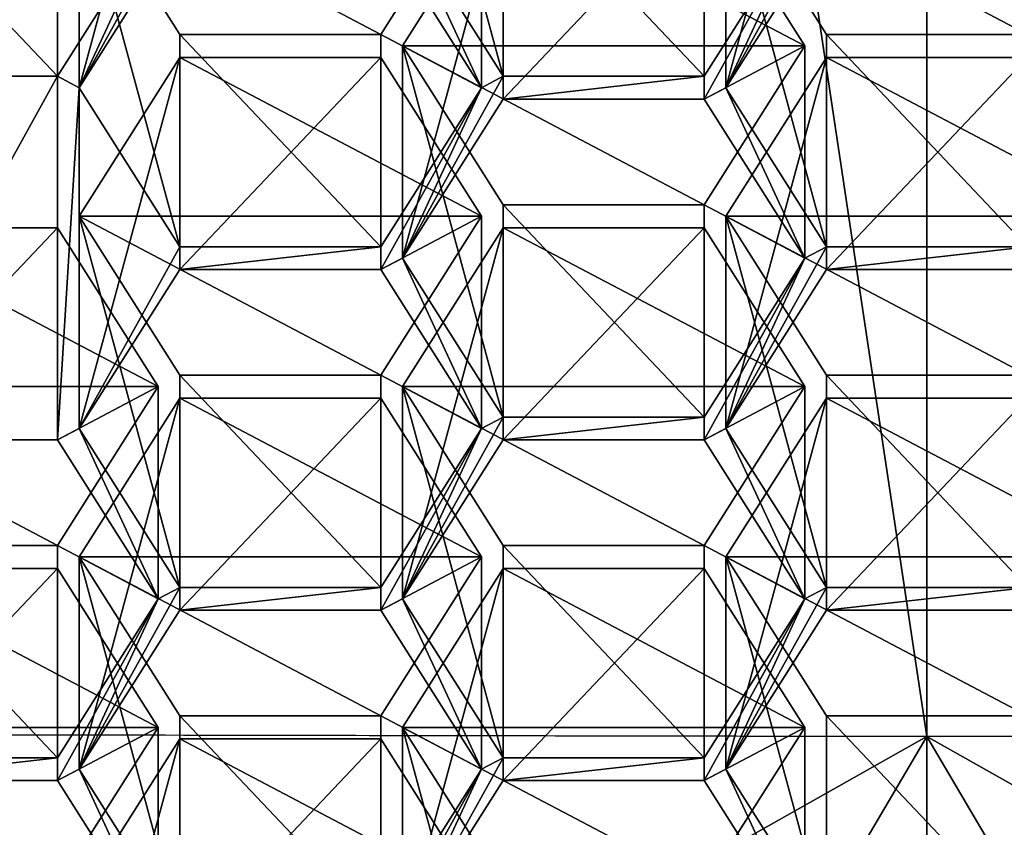
# Model space of a CAD drawing. Units: millimetres. Extents: x -21 to 21, y -89 to 20.
# Drawn here: x -3 to 0, y -75 to -71 of the extents above; entities that cross this region are included whole.
import ezdxf

# ---------------------------------------------------------------- set-up
doc = ezdxf.new("R2010")
doc.units = ezdxf.units.MM
doc.header["$LTSCALE"] = 81.481481
for name, color, linetype in [('102', 7, 'CONTINUOUS'), ('22', 7, 'CONTINUOUS'), ('3', 7, 'CONTINUOUS'), ('325', 7, 'CONTINUOUS'), ('326', 7, 'CONTINUOUS'), ('327', 7, 'CONTINUOUS'), ('337', 7, 'CONTINUOUS'), ('338', 7, 'CONTINUOUS'), ('339', 7, 'CONTINUOUS'), ('342', 7, 'CONTINUOUS'), ('350', 7, 'CONTINUOUS'), ('351', 7, 'CONTINUOUS'), ('352', 7, 'CONTINUOUS'), ('353', 7, 'CONTINUOUS'), ('362', 7, 'CONTINUOUS'), ('363', 7, 'CONTINUOUS'), ('364', 7, 'CONTINUOUS'), ('460', 7, 'CONTINUOUS'), ('461', 7, 'CONTINUOUS'), ('463', 7, 'CONTINUOUS'), ('464', 7, 'CONTINUOUS'), ('465', 7, 'CONTINUOUS'), ('466', 7, 'CONTINUOUS'), ('467', 7, 'CONTINUOUS'), ('468', 7, 'CONTINUOUS'), ('469', 7, 'CONTINUOUS'), ('470', 7, 'CONTINUOUS'), ('471', 7, 'CONTINUOUS'), ('472', 7, 'CONTINUOUS'), ('476', 7, 'CONTINUOUS'), ('477', 7, 'CONTINUOUS'), ('478', 7, 'CONTINUOUS'), ('479', 7, 'CONTINUOUS'), ('480', 7, 'CONTINUOUS'), ('481', 7, 'CONTINUOUS'), ('482', 7, 'CONTINUOUS'), ('483', 7, 'CONTINUOUS'), ('503', 7, 'CONTINUOUS'), ('504', 7, 'CONTINUOUS'), ('512', 7, 'CONTINUOUS'), ('513', 7, 'CONTINUOUS'), ('514', 7, 'CONTINUOUS'), ('515', 7, 'CONTINUOUS'), ('516', 7, 'CONTINUOUS'), ('517', 7, 'CONTINUOUS'), ('518', 7, 'CONTINUOUS'), ('519', 7, 'CONTINUOUS'), ('520', 7, 'CONTINUOUS'), ('521', 7, 'CONTINUOUS'), ('522', 7, 'CONTINUOUS'), ('523', 7, 'CONTINUOUS'), ('524', 7, 'CONTINUOUS'), ('525', 7, 'CONTINUOUS'), ('526', 7, 'CONTINUOUS'), ('527', 7, 'CONTINUOUS'), ('528', 7, 'CONTINUOUS'), ('537', 7, 'CONTINUOUS'), ('538', 7, 'CONTINUOUS'), ('539', 7, 'CONTINUOUS'), ('549', 7, 'CONTINUOUS'), ('550', 7, 'CONTINUOUS'), ('551', 7, 'CONTINUOUS'), ('552', 7, 'CONTINUOUS'), ('58', 7, 'CONTINUOUS'), ('7', 7, 'CONTINUOUS')]:
    doc.layers.add(name, color=color, linetype=linetype)

msp = doc.modelspace()

# ---------------------------------------------------------------- linework, layer by layer
at = {"layer": '102', "linetype": 'Continuous'}
for points in [[(-2.8618, -71.5088, 38.543), (-3.2468, -70.8996, 38.2718), (-2.0918, -71.5088, 38.543), (-2.8618, -71.5088, 38.543)], [(-2.0918, -71.5088, 38.543), (-3.2468, -70.8996, 38.2718), (-1.7068, -70.8996, 38.2718), (-2.0918, -71.5088, 38.543)], [(0.77, -70.8996, 38.2718), (0.385, -71.5088, 38.543), (-0.77, -70.8996, 38.2718), (0.77, -70.8996, 38.2718)], [(-0.77, -70.8996, 38.2718), (0.385, -71.5088, 38.543), (-0.385, -71.5088, 38.543), (-0.77, -70.8996, 38.2718)], [(-2.0084, -71.5528, 38.5626), (-1.6234, -70.9436, 38.2914), (-0.4684, -71.5528, 38.5626), (-2.0084, -71.5528, 38.5626)], [(-1.6234, -70.9436, 38.2914), (-0.8534, -70.9436, 38.2914), (-0.4684, -71.5528, 38.5626), (-1.6234, -70.9436, 38.2914)], [(-1.6234, -72.162, 38.8339), (-2.0084, -71.5528, 38.5626), (-0.8534, -72.162, 38.8339), (-1.6234, -72.162, 38.8339)], [(-0.8534, -72.162, 38.8339), (-2.0084, -71.5528, 38.5626), (-0.4684, -71.5528, 38.5626), (-0.8534, -72.162, 38.8339)], [(-3.2468, -72.2057, 38.8533), (-2.8618, -71.5965, 38.5821), (-1.7068, -72.2057, 38.8533), (-3.2468, -72.2057, 38.8533)], [(-1.7068, -72.2057, 38.8533), (-2.8618, -71.5965, 38.5821), (-2.0918, -71.5965, 38.5821), (-1.7068, -72.2057, 38.8533)], [(-0.385, -71.5965, 38.5821), (0.77, -72.2057, 38.8533), (-0.77, -72.2057, 38.8533), (-0.385, -71.5965, 38.5821)], [(0.385, -71.5965, 38.5821), (0.77, -72.2057, 38.8533), (-0.385, -71.5965, 38.5821), (0.385, -71.5965, 38.5821)], [(-2.8618, -72.8149, 39.1245), (-3.2468, -72.2057, 38.8533), (-2.0918, -72.8149, 39.1245), (-2.8618, -72.8149, 39.1245)], [(-2.0918, -72.8149, 39.1245), (-3.2468, -72.2057, 38.8533), (-1.7068, -72.2057, 38.8533), (-2.0918, -72.8149, 39.1245)], [(0.77, -72.2057, 38.8533), (0.385, -72.8149, 39.1245), (-0.77, -72.2057, 38.8533), (0.77, -72.2057, 38.8533)], [(-0.77, -72.2057, 38.8533), (0.385, -72.8149, 39.1245), (-0.385, -72.8149, 39.1245), (-0.77, -72.2057, 38.8533)], [(-2.9452, -72.8586, 39.144), (-4.4852, -72.8586, 39.144), (-4.1002, -72.2494, 38.8728), (-2.9452, -72.8586, 39.144)], [(-3.3302, -72.2494, 38.8728), (-2.9452, -72.8586, 39.144), (-4.1002, -72.2494, 38.8728), (-3.3302, -72.2494, 38.8728)], [(-1.6234, -72.2494, 38.8728), (-0.4684, -72.8586, 39.144), (-2.0084, -72.8586, 39.144), (-1.6234, -72.2494, 38.8728)], [(-0.8534, -72.2494, 38.8728), (-0.4684, -72.8586, 39.144), (-1.6234, -72.2494, 38.8728), (-0.8534, -72.2494, 38.8728)], [(-4.1002, -73.4677, 39.4152), (-4.4852, -72.8586, 39.144), (-3.3302, -73.4677, 39.4152), (-4.1002, -73.4677, 39.4152)], [(-3.3302, -73.4677, 39.4152), (-4.4852, -72.8586, 39.144), (-2.9452, -72.8586, 39.144), (-3.3302, -73.4677, 39.4152)], [(-0.8534, -73.4677, 39.4152), (-1.6234, -73.4677, 39.4152), (-2.0084, -72.8586, 39.144), (-0.8534, -73.4677, 39.4152)], [(-0.4684, -72.8586, 39.144), (-0.8534, -73.4677, 39.4152), (-2.0084, -72.8586, 39.144), (-0.4684, -72.8586, 39.144)], [(-2.8618, -72.9026, 39.1636), (-1.7068, -73.5117, 39.4348), (-3.2468, -73.5117, 39.4348), (-2.8618, -72.9026, 39.1636)], [(-2.0918, -72.9026, 39.1636), (-1.7068, -73.5117, 39.4348), (-2.8618, -72.9026, 39.1636), (-2.0918, -72.9026, 39.1636)], [(0.77, -73.5117, 39.4348), (-0.77, -73.5117, 39.4348), (-0.385, -72.9026, 39.1636), (0.77, -73.5117, 39.4348)], [(0.385, -72.9026, 39.1636), (0.77, -73.5117, 39.4348), (-0.385, -72.9026, 39.1636), (0.385, -72.9026, 39.1636)], [(-1.7068, -73.5117, 39.4348), (-2.0918, -74.1209, 39.706), (-3.2468, -73.5117, 39.4348), (-1.7068, -73.5117, 39.4348)], [(-3.2468, -73.5117, 39.4348), (-2.0918, -74.1209, 39.706), (-2.8618, -74.1209, 39.706), (-3.2468, -73.5117, 39.4348)], [(-0.385, -74.1209, 39.706), (-0.77, -73.5117, 39.4348), (0.385, -74.1209, 39.706), (-0.385, -74.1209, 39.706)], [(0.385, -74.1209, 39.706), (-0.77, -73.5117, 39.4348), (0.77, -73.5117, 39.4348), (0.385, -74.1209, 39.706)], [(-2.9452, -74.1649, 39.7256), (-4.4852, -74.1649, 39.7256), (-4.1002, -73.5557, 39.4544), (-2.9452, -74.1649, 39.7256)], [(-3.3302, -73.5557, 39.4544), (-2.9452, -74.1649, 39.7256), (-4.1002, -73.5557, 39.4544), (-3.3302, -73.5557, 39.4544)], [(-1.6234, -73.5557, 39.4544), (-0.4684, -74.1649, 39.7256), (-2.0084, -74.1649, 39.7256), (-1.6234, -73.5557, 39.4544)], [(-0.8534, -73.5557, 39.4544), (-0.4684, -74.1649, 39.7256), (-1.6234, -73.5557, 39.4544), (-0.8534, -73.5557, 39.4544)], [(-4.1002, -74.7741, 39.9969), (-4.4852, -74.1649, 39.7256), (-3.3302, -74.7741, 39.9969), (-4.1002, -74.7741, 39.9969)], [(-3.3302, -74.7741, 39.9969), (-4.4852, -74.1649, 39.7256), (-2.9452, -74.1649, 39.7256), (-3.3302, -74.7741, 39.9969)], [(-2.0084, -74.1649, 39.7256), (-0.4684, -74.1649, 39.7256), (-0.8534, -74.7741, 39.9969), (-2.0084, -74.1649, 39.7256)], [(-1.6234, -74.7741, 39.9969), (-2.0084, -74.1649, 39.7256), (-0.8534, -74.7741, 39.9969), (-1.6234, -74.7741, 39.9969)], [(-3.2468, -74.8181, 40.0165), (-2.8618, -74.2089, 39.7452), (-1.7068, -74.8181, 40.0165), (-3.2468, -74.8181, 40.0165)], [(-1.7068, -74.8181, 40.0165), (-2.8618, -74.2089, 39.7452), (-2.0918, -74.2089, 39.7452), (-1.7068, -74.8181, 40.0165)]]:
    msp.add_3dface(points, dxfattribs=at)
at = {"layer": '22', "linetype": 'Continuous'}
for points in [[(0, -31.4044, 69.4426), (5.834, -74.1897, 61.8381), (6.4378, -31.4043, 69.37), (0, -31.4044, 69.4426)], [(0, -31.4044, 69.4426), (0, -74.2, 61.8965), (5.834, -74.1897, 61.8381), (0, -31.4044, 69.4426)]]:
    msp.add_3dface(points, dxfattribs=at)
at = {"layer": '3', "linetype": 'Continuous'}
for points in [[(-5.834, -74.1897, 61.8381), (0, -74.2, 61.8965), (-6.4352, -31.4043, 69.3701), (-5.834, -74.1897, 61.8381)], [(-6.4352, -31.4043, 69.3701), (0, -74.2, 61.8965), (0, -31.4044, 69.4426), (-6.4352, -31.4043, 69.3701)]]:
    msp.add_3dface(points, dxfattribs=at)
at = {"layer": '325', "linetype": 'Continuous'}
for points in [[(-3.2468, -75.6316, 38.1894), (-2.8618, -75.0224, 37.9181), (-2.8618, -74.2089, 39.7452), (-3.2468, -75.6316, 38.1894)], [(-3.2468, -75.6316, 38.1894), (-2.8618, -74.2089, 39.7452), (-3.2468, -74.8181, 40.0165), (-3.2468, -75.6316, 38.1894)]]:
    msp.add_3dface(points, dxfattribs=at)
at = {"layer": '326', "linetype": 'Continuous'}
for points in [[(-2.8618, -75.0224, 37.9181), (-2.0918, -75.0224, 37.9181), (-2.0918, -74.2089, 39.7452), (-2.8618, -75.0224, 37.9181)], [(-2.8618, -74.2089, 39.7452), (-2.8618, -75.0224, 37.9181), (-2.0918, -74.2089, 39.7452), (-2.8618, -74.2089, 39.7452)]]:
    msp.add_3dface(points, dxfattribs=at)
at = {"layer": '327', "linetype": 'Continuous'}
msp.add_3dface([(-2.0918, -75.0224, 37.9181), (-1.7068, -74.8181, 40.0165), (-2.0918, -74.2089, 39.7452), (-2.0918, -75.0224, 37.9181)], dxfattribs=at)
at = {"layer": '337', "linetype": 'Continuous'}
for points in [[(-0.385, -74.9344, 37.879), (-0.77, -74.3252, 37.6077), (-0.77, -73.5117, 39.4348), (-0.385, -74.9344, 37.879)], [(-0.385, -74.9344, 37.879), (-0.77, -73.5117, 39.4348), (-0.385, -74.1209, 39.706), (-0.385, -74.9344, 37.879)]]:
    msp.add_3dface(points, dxfattribs=at)
at = {"layer": '338', "linetype": 'Continuous'}
for points in [[(-0.77, -74.3252, 37.6077), (-0.385, -73.716, 37.3365), (-0.385, -72.9026, 39.1636), (-0.77, -74.3252, 37.6077)], [(-0.77, -73.5117, 39.4348), (-0.77, -74.3252, 37.6077), (-0.385, -72.9026, 39.1636), (-0.77, -73.5117, 39.4348)]]:
    msp.add_3dface(points, dxfattribs=at)
at = {"layer": '339', "linetype": 'Continuous'}
for points in [[(-0.385, -73.716, 37.3365), (0.385, -73.716, 37.3365), (0.385, -72.9026, 39.1636), (-0.385, -73.716, 37.3365)], [(-0.385, -73.716, 37.3365), (0.385, -72.9026, 39.1636), (-0.385, -72.9026, 39.1636), (-0.385, -73.716, 37.3365)]]:
    msp.add_3dface(points, dxfattribs=at)
at = {"layer": '342', "linetype": 'Continuous'}
for points in [[(0.385, -74.9344, 37.879), (-0.385, -74.9344, 37.879), (-0.385, -74.1209, 39.706), (0.385, -74.9344, 37.879)], [(0.385, -74.9344, 37.879), (-0.385, -74.1209, 39.706), (0.385, -74.1209, 39.706), (0.385, -74.9344, 37.879)]]:
    msp.add_3dface(points, dxfattribs=at)
at = {"layer": '350', "linetype": 'Continuous'}
for points in [[(0.385, -73.6283, 37.2975), (-0.385, -73.6283, 37.2975), (-0.385, -72.8149, 39.1245), (0.385, -73.6283, 37.2975)], [(0.385, -72.8149, 39.1245), (0.385, -73.6283, 37.2975), (-0.385, -72.8149, 39.1245), (0.385, -72.8149, 39.1245)]]:
    msp.add_3dface(points, dxfattribs=at)
at = {"layer": '351', "linetype": 'Continuous'}
for points in [[(-0.385, -73.6283, 37.2975), (-0.77, -73.0191, 37.0262), (-0.77, -72.2057, 38.8533), (-0.385, -73.6283, 37.2975)], [(-0.385, -73.6283, 37.2975), (-0.77, -72.2057, 38.8533), (-0.385, -72.8149, 39.1245), (-0.385, -73.6283, 37.2975)]]:
    msp.add_3dface(points, dxfattribs=at)
at = {"layer": '352', "linetype": 'Continuous'}
for points in [[(-0.77, -73.0191, 37.0262), (-0.385, -72.41, 36.755), (-0.385, -71.5965, 38.5821), (-0.77, -73.0191, 37.0262)], [(-0.77, -73.0191, 37.0262), (-0.385, -71.5965, 38.5821), (-0.77, -72.2057, 38.8533), (-0.77, -73.0191, 37.0262)]]:
    msp.add_3dface(points, dxfattribs=at)
at = {"layer": '353', "linetype": 'Continuous'}
for points in [[(-0.385, -72.41, 36.755), (0.385, -72.41, 36.755), (0.385, -71.5965, 38.5821), (-0.385, -72.41, 36.755)], [(-0.385, -72.41, 36.755), (0.385, -71.5965, 38.5821), (-0.385, -71.5965, 38.5821), (-0.385, -72.41, 36.755)]]:
    msp.add_3dface(points, dxfattribs=at)
at = {"layer": '362', "linetype": 'Continuous'}
for points in [[(0.385, -72.3223, 36.7159), (-0.385, -72.3223, 36.7159), (-0.385, -71.5088, 38.543), (0.385, -72.3223, 36.7159)], [(0.385, -71.5088, 38.543), (0.385, -72.3223, 36.7159), (-0.385, -71.5088, 38.543), (0.385, -71.5088, 38.543)]]:
    msp.add_3dface(points, dxfattribs=at)
at = {"layer": '363', "linetype": 'Continuous'}
for points in [[(-0.385, -72.3223, 36.7159), (-0.77, -71.7131, 36.4447), (-0.77, -70.8996, 38.2718), (-0.385, -72.3223, 36.7159)], [(-0.385, -72.3223, 36.7159), (-0.77, -70.8996, 38.2718), (-0.385, -71.5088, 38.543), (-0.385, -72.3223, 36.7159)]]:
    msp.add_3dface(points, dxfattribs=at)
at = {"layer": '364', "linetype": 'Continuous'}
for points in [[(-0.77, -71.7131, 36.4447), (-0.385, -71.1039, 36.1735), (-0.385, -70.2904, 38.0006), (-0.77, -71.7131, 36.4447)], [(-0.77, -71.7131, 36.4447), (-0.385, -70.2904, 38.0006), (-0.77, -70.8996, 38.2718), (-0.77, -71.7131, 36.4447)]]:
    msp.add_3dface(points, dxfattribs=at)
at = {"layer": '460', "linetype": 'Continuous'}
for points in [[(-0.8534, -74.3692, 37.6273), (-0.4684, -74.1649, 39.7256), (-0.8534, -73.5557, 39.4544), (-0.8534, -74.3692, 37.6273)], [(-0.8534, -74.3692, 37.6273), (-0.4684, -74.9784, 37.8985), (-0.4684, -74.1649, 39.7256), (-0.8534, -74.3692, 37.6273)]]:
    msp.add_3dface(points, dxfattribs=at)
at = {"layer": '461', "linetype": 'Continuous'}
msp.add_3dface([(-0.4684, -74.1649, 39.7256), (-0.4684, -74.9784, 37.8985), (-0.8534, -74.7741, 39.9969), (-0.4684, -74.1649, 39.7256)], dxfattribs=at)
at = {"layer": '463', "linetype": 'Continuous'}
for points in [[(-1.6234, -75.5876, 38.1698), (-2.0084, -74.9784, 37.8985), (-2.0084, -74.1649, 39.7256), (-1.6234, -75.5876, 38.1698)], [(-1.6234, -75.5876, 38.1698), (-2.0084, -74.1649, 39.7256), (-1.6234, -74.7741, 39.9969), (-1.6234, -75.5876, 38.1698)]]:
    msp.add_3dface(points, dxfattribs=at)
at = {"layer": '464', "linetype": 'Continuous'}
for points in [[(-2.0084, -74.9784, 37.8985), (-1.6234, -74.3692, 37.6273), (-1.6234, -73.5557, 39.4544), (-2.0084, -74.9784, 37.8985)], [(-2.0084, -74.9784, 37.8985), (-1.6234, -73.5557, 39.4544), (-2.0084, -74.1649, 39.7256), (-2.0084, -74.9784, 37.8985)]]:
    msp.add_3dface(points, dxfattribs=at)
at = {"layer": '465', "linetype": 'Continuous'}
for points in [[(-1.6234, -74.3692, 37.6273), (-0.8534, -74.3692, 37.6273), (-0.8534, -73.5557, 39.4544), (-1.6234, -74.3692, 37.6273)], [(-1.6234, -74.3692, 37.6273), (-0.8534, -73.5557, 39.4544), (-1.6234, -73.5557, 39.4544), (-1.6234, -74.3692, 37.6273)]]:
    msp.add_3dface(points, dxfattribs=at)
at = {"layer": '466', "linetype": 'Continuous'}
for points in [[(-0.8534, -74.2812, 37.5881), (-1.6234, -74.2812, 37.5881), (-1.6234, -73.4677, 39.4152), (-0.8534, -74.2812, 37.5881)], [(-0.8534, -74.2812, 37.5881), (-1.6234, -73.4677, 39.4152), (-0.8534, -73.4677, 39.4152), (-0.8534, -74.2812, 37.5881)]]:
    msp.add_3dface(points, dxfattribs=at)
at = {"layer": '467', "linetype": 'Continuous'}
for points in [[(-1.6234, -74.2812, 37.5881), (-2.0084, -73.672, 37.3169), (-2.0084, -72.8586, 39.144), (-1.6234, -74.2812, 37.5881)], [(-1.6234, -73.4677, 39.4152), (-1.6234, -74.2812, 37.5881), (-2.0084, -72.8586, 39.144), (-1.6234, -73.4677, 39.4152)]]:
    msp.add_3dface(points, dxfattribs=at)
at = {"layer": '468', "linetype": 'Continuous'}
for points in [[(-2.0084, -73.672, 37.3169), (-1.6234, -73.0628, 37.0457), (-1.6234, -72.2494, 38.8728), (-2.0084, -73.672, 37.3169)], [(-2.0084, -73.672, 37.3169), (-1.6234, -72.2494, 38.8728), (-2.0084, -72.8586, 39.144), (-2.0084, -73.672, 37.3169)]]:
    msp.add_3dface(points, dxfattribs=at)
at = {"layer": '469', "linetype": 'Continuous'}
for points in [[(-1.6234, -73.0628, 37.0457), (-0.8534, -73.0628, 37.0457), (-0.8534, -72.2494, 38.8728), (-1.6234, -73.0628, 37.0457)], [(-1.6234, -73.0628, 37.0457), (-0.8534, -72.2494, 38.8728), (-1.6234, -72.2494, 38.8728), (-1.6234, -73.0628, 37.0457)]]:
    msp.add_3dface(points, dxfattribs=at)
at = {"layer": '470', "linetype": 'Continuous'}
for points in [[(-0.8534, -73.0628, 37.0457), (-0.4684, -72.8586, 39.144), (-0.8534, -72.2494, 38.8728), (-0.8534, -73.0628, 37.0457)], [(-0.8534, -73.0628, 37.0457), (-0.4684, -73.672, 37.3169), (-0.4684, -72.8586, 39.144), (-0.8534, -73.0628, 37.0457)]]:
    msp.add_3dface(points, dxfattribs=at)
at = {"layer": '471', "linetype": 'Continuous'}
for points in [[(-0.4684, -73.672, 37.3169), (-0.8534, -73.4677, 39.4152), (-0.4684, -72.8586, 39.144), (-0.4684, -73.672, 37.3169)], [(-0.4684, -73.672, 37.3169), (-0.8534, -74.2812, 37.5881), (-0.8534, -73.4677, 39.4152), (-0.4684, -73.672, 37.3169)]]:
    msp.add_3dface(points, dxfattribs=at)
at = {"layer": '472', "linetype": 'Continuous'}
for points in [[(-1.6234, -71.6691, 36.4251), (-2.0084, -71.0599, 36.1539), (-2.0084, -70.2464, 37.981), (-1.6234, -71.6691, 36.4251)], [(-1.6234, -71.6691, 36.4251), (-2.0084, -70.2464, 37.981), (-1.6234, -70.8556, 38.2522), (-1.6234, -71.6691, 36.4251)]]:
    msp.add_3dface(points, dxfattribs=at)
at = {"layer": '476', "linetype": 'Continuous'}
msp.add_3dface([(-0.4684, -71.0599, 36.1539), (-0.8534, -71.6691, 36.4251), (-0.8534, -70.8556, 38.2522), (-0.4684, -71.0599, 36.1539)], dxfattribs=at)
at = {"layer": '477', "linetype": 'Continuous'}
for points in [[(-0.8534, -71.6691, 36.4251), (-1.6234, -71.6691, 36.4251), (-1.6234, -70.8556, 38.2522), (-0.8534, -71.6691, 36.4251)], [(-0.8534, -71.6691, 36.4251), (-1.6234, -70.8556, 38.2522), (-0.8534, -70.8556, 38.2522), (-0.8534, -71.6691, 36.4251)]]:
    msp.add_3dface(points, dxfattribs=at)
at = {"layer": '478', "linetype": 'Continuous'}
for points in [[(-1.6234, -71.7571, 36.4643), (-0.8534, -71.7571, 36.4643), (-0.8534, -70.9436, 38.2914), (-1.6234, -71.7571, 36.4643)], [(-1.6234, -71.7571, 36.4643), (-0.8534, -70.9436, 38.2914), (-1.6234, -70.9436, 38.2914), (-1.6234, -71.7571, 36.4643)]]:
    msp.add_3dface(points, dxfattribs=at)
at = {"layer": '479', "linetype": 'Continuous'}
for points in [[(-0.8534, -70.9436, 38.2914), (-0.8534, -71.7571, 36.4643), (-0.4684, -71.5528, 38.5626), (-0.8534, -70.9436, 38.2914)], [(-0.8534, -71.7571, 36.4643), (-0.4684, -72.3662, 36.7355), (-0.4684, -71.5528, 38.5626), (-0.8534, -71.7571, 36.4643)]]:
    msp.add_3dface(points, dxfattribs=at)
at = {"layer": '480', "linetype": 'Continuous'}
for points in [[(-0.4684, -72.3662, 36.7355), (-0.8534, -72.162, 38.8339), (-0.4684, -71.5528, 38.5626), (-0.4684, -72.3662, 36.7355)], [(-0.4684, -72.3662, 36.7355), (-0.8534, -72.9754, 37.0068), (-0.8534, -72.162, 38.8339), (-0.4684, -72.3662, 36.7355)]]:
    msp.add_3dface(points, dxfattribs=at)
at = {"layer": '481', "linetype": 'Continuous'}
for points in [[(-0.8534, -72.9754, 37.0068), (-1.6234, -72.9754, 37.0068), (-1.6234, -72.162, 38.8339), (-0.8534, -72.9754, 37.0068)], [(-0.8534, -72.9754, 37.0068), (-1.6234, -72.162, 38.8339), (-0.8534, -72.162, 38.8339), (-0.8534, -72.9754, 37.0068)]]:
    msp.add_3dface(points, dxfattribs=at)
at = {"layer": '482', "linetype": 'Continuous'}
for points in [[(-1.6234, -72.9754, 37.0068), (-2.0084, -72.3662, 36.7355), (-2.0084, -71.5528, 38.5626), (-1.6234, -72.9754, 37.0068)], [(-1.6234, -72.9754, 37.0068), (-2.0084, -71.5528, 38.5626), (-1.6234, -72.162, 38.8339), (-1.6234, -72.9754, 37.0068)]]:
    msp.add_3dface(points, dxfattribs=at)
at = {"layer": '483', "linetype": 'Continuous'}
for points in [[(-2.0084, -72.3662, 36.7355), (-1.6234, -71.7571, 36.4643), (-1.6234, -70.9436, 38.2914), (-2.0084, -72.3662, 36.7355)], [(-2.0084, -72.3662, 36.7355), (-1.6234, -70.9436, 38.2914), (-2.0084, -71.5528, 38.5626), (-2.0084, -72.3662, 36.7355)]]:
    msp.add_3dface(points, dxfattribs=at)
at = {"layer": '503', "linetype": 'Continuous'}
msp.add_3dface([(-2.9452, -71.0599, 36.1539), (-3.3302, -71.6691, 36.4251), (-3.3302, -70.8556, 38.2522), (-2.9452, -71.0599, 36.1539)], dxfattribs=at)
at = {"layer": '504', "linetype": 'Continuous'}
for points in [[(-3.3302, -71.6691, 36.4251), (-4.1002, -71.6691, 36.4251), (-4.1002, -70.8556, 38.2522), (-3.3302, -71.6691, 36.4251)], [(-3.3302, -71.6691, 36.4251), (-4.1002, -70.8556, 38.2522), (-3.3302, -70.8556, 38.2522), (-3.3302, -71.6691, 36.4251)]]:
    msp.add_3dface(points, dxfattribs=at)
at = {"layer": '512', "linetype": 'Continuous'}
msp.add_3dface([(-2.0918, -71.1039, 36.1735), (-1.7068, -71.7131, 36.4447), (-1.7068, -70.8996, 38.2718), (-2.0918, -71.1039, 36.1735)], dxfattribs=at)
at = {"layer": '513', "linetype": 'Continuous'}
for points in [[(-1.7068, -71.7131, 36.4447), (-2.0918, -71.5088, 38.543), (-1.7068, -70.8996, 38.2718), (-1.7068, -71.7131, 36.4447)], [(-1.7068, -71.7131, 36.4447), (-2.0918, -72.3223, 36.7159), (-2.0918, -71.5088, 38.543), (-1.7068, -71.7131, 36.4447)]]:
    msp.add_3dface(points, dxfattribs=at)
at = {"layer": '514', "linetype": 'Continuous'}
for points in [[(-2.0918, -72.3223, 36.7159), (-2.8618, -72.3223, 36.7159), (-2.8618, -71.5088, 38.543), (-2.0918, -72.3223, 36.7159)], [(-2.0918, -72.3223, 36.7159), (-2.8618, -71.5088, 38.543), (-2.0918, -71.5088, 38.543), (-2.0918, -72.3223, 36.7159)]]:
    msp.add_3dface(points, dxfattribs=at)
at = {"layer": '515', "linetype": 'Continuous'}
for points in [[(-2.8618, -72.3223, 36.7159), (-3.2468, -71.7131, 36.4447), (-3.2468, -70.8996, 38.2718), (-2.8618, -72.3223, 36.7159)], [(-2.8618, -72.3223, 36.7159), (-3.2468, -70.8996, 38.2718), (-2.8618, -71.5088, 38.543), (-2.8618, -72.3223, 36.7159)]]:
    msp.add_3dface(points, dxfattribs=at)
at = {"layer": '516', "linetype": 'Continuous'}
for points in [[(-3.2468, -71.7131, 36.4447), (-2.8618, -71.1039, 36.1735), (-2.8618, -70.2904, 38.0006), (-3.2468, -71.7131, 36.4447)], [(-3.2468, -71.7131, 36.4447), (-2.8618, -70.2904, 38.0006), (-3.2468, -70.8996, 38.2718), (-3.2468, -71.7131, 36.4447)]]:
    msp.add_3dface(points, dxfattribs=at)
at = {"layer": '517', "linetype": 'Continuous'}
for points in [[(-3.2468, -73.0191, 37.0262), (-2.8618, -72.41, 36.755), (-2.8618, -71.5965, 38.5821), (-3.2468, -73.0191, 37.0262)], [(-3.2468, -73.0191, 37.0262), (-2.8618, -71.5965, 38.5821), (-3.2468, -72.2057, 38.8533), (-3.2468, -73.0191, 37.0262)]]:
    msp.add_3dface(points, dxfattribs=at)
at = {"layer": '518', "linetype": 'Continuous'}
for points in [[(-2.8618, -72.41, 36.755), (-2.0918, -72.41, 36.755), (-2.0918, -71.5965, 38.5821), (-2.8618, -72.41, 36.755)], [(-2.8618, -71.5965, 38.5821), (-2.8618, -72.41, 36.755), (-2.0918, -71.5965, 38.5821), (-2.8618, -71.5965, 38.5821)]]:
    msp.add_3dface(points, dxfattribs=at)
at = {"layer": '519', "linetype": 'Continuous'}
for points in [[(-2.0918, -72.41, 36.755), (-1.7068, -72.2057, 38.8533), (-2.0918, -71.5965, 38.5821), (-2.0918, -72.41, 36.755)], [(-2.0918, -72.41, 36.755), (-1.7068, -73.0191, 37.0262), (-1.7068, -72.2057, 38.8533), (-2.0918, -72.41, 36.755)]]:
    msp.add_3dface(points, dxfattribs=at)
at = {"layer": '520', "linetype": 'Continuous'}
for points in [[(-1.7068, -73.0191, 37.0262), (-2.0918, -72.8149, 39.1245), (-1.7068, -72.2057, 38.8533), (-1.7068, -73.0191, 37.0262)], [(-1.7068, -73.0191, 37.0262), (-2.0918, -73.6283, 37.2975), (-2.0918, -72.8149, 39.1245), (-1.7068, -73.0191, 37.0262)]]:
    msp.add_3dface(points, dxfattribs=at)
at = {"layer": '521', "linetype": 'Continuous'}
for points in [[(-2.0918, -73.6283, 37.2975), (-2.8618, -73.6283, 37.2975), (-2.8618, -72.8149, 39.1245), (-2.0918, -73.6283, 37.2975)], [(-2.0918, -73.6283, 37.2975), (-2.8618, -72.8149, 39.1245), (-2.0918, -72.8149, 39.1245), (-2.0918, -73.6283, 37.2975)]]:
    msp.add_3dface(points, dxfattribs=at)
at = {"layer": '522', "linetype": 'Continuous'}
for points in [[(-2.8618, -73.6283, 37.2975), (-3.2468, -73.0191, 37.0262), (-3.2468, -72.2057, 38.8533), (-2.8618, -73.6283, 37.2975)], [(-2.8618, -73.6283, 37.2975), (-3.2468, -72.2057, 38.8533), (-2.8618, -72.8149, 39.1245), (-2.8618, -73.6283, 37.2975)]]:
    msp.add_3dface(points, dxfattribs=at)
at = {"layer": '523', "linetype": 'Continuous'}
for points in [[(-1.7068, -74.3252, 37.6077), (-2.0918, -74.1209, 39.706), (-1.7068, -73.5117, 39.4348), (-1.7068, -74.3252, 37.6077)], [(-1.7068, -74.3252, 37.6077), (-2.0918, -74.9344, 37.879), (-2.0918, -74.1209, 39.706), (-1.7068, -74.3252, 37.6077)]]:
    msp.add_3dface(points, dxfattribs=at)
at = {"layer": '524', "linetype": 'Continuous'}
for points in [[(-2.0918, -74.9344, 37.879), (-2.8618, -74.9344, 37.879), (-2.8618, -74.1209, 39.706), (-2.0918, -74.9344, 37.879)], [(-2.0918, -74.1209, 39.706), (-2.0918, -74.9344, 37.879), (-2.8618, -74.1209, 39.706), (-2.0918, -74.1209, 39.706)]]:
    msp.add_3dface(points, dxfattribs=at)
at = {"layer": '525', "linetype": 'Continuous'}
for points in [[(-2.8618, -74.9344, 37.879), (-3.2468, -74.3252, 37.6077), (-3.2468, -73.5117, 39.4348), (-2.8618, -74.9344, 37.879)], [(-2.8618, -74.9344, 37.879), (-3.2468, -73.5117, 39.4348), (-2.8618, -74.1209, 39.706), (-2.8618, -74.9344, 37.879)]]:
    msp.add_3dface(points, dxfattribs=at)
at = {"layer": '526', "linetype": 'Continuous'}
for points in [[(-3.2468, -74.3252, 37.6077), (-2.8618, -73.716, 37.3365), (-2.8618, -72.9026, 39.1636), (-3.2468, -74.3252, 37.6077)], [(-3.2468, -74.3252, 37.6077), (-2.8618, -72.9026, 39.1636), (-3.2468, -73.5117, 39.4348), (-3.2468, -74.3252, 37.6077)]]:
    msp.add_3dface(points, dxfattribs=at)
at = {"layer": '527', "linetype": 'Continuous'}
for points in [[(-2.8618, -73.716, 37.3365), (-2.0918, -73.716, 37.3365), (-2.0918, -72.9026, 39.1636), (-2.8618, -73.716, 37.3365)], [(-2.8618, -73.716, 37.3365), (-2.0918, -72.9026, 39.1636), (-2.8618, -72.9026, 39.1636), (-2.8618, -73.716, 37.3365)]]:
    msp.add_3dface(points, dxfattribs=at)
at = {"layer": '528', "linetype": 'Continuous'}
for points in [[(-2.0918, -73.716, 37.3365), (-1.7068, -73.5117, 39.4348), (-2.0918, -72.9026, 39.1636), (-2.0918, -73.716, 37.3365)], [(-2.0918, -73.716, 37.3365), (-1.7068, -74.3252, 37.6077), (-1.7068, -73.5117, 39.4348), (-2.0918, -73.716, 37.3365)]]:
    msp.add_3dface(points, dxfattribs=at)
at = {"layer": '537', "linetype": 'Continuous'}
for points in [[(-4.1002, -74.3692, 37.6273), (-3.3302, -74.3692, 37.6273), (-3.3302, -73.5557, 39.4544), (-4.1002, -74.3692, 37.6273)], [(-4.1002, -74.3692, 37.6273), (-3.3302, -73.5557, 39.4544), (-4.1002, -73.5557, 39.4544), (-4.1002, -74.3692, 37.6273)]]:
    msp.add_3dface(points, dxfattribs=at)
at = {"layer": '538', "linetype": 'Continuous'}
for points in [[(-3.3302, -74.3692, 37.6273), (-2.9452, -74.1649, 39.7256), (-3.3302, -73.5557, 39.4544), (-3.3302, -74.3692, 37.6273)], [(-3.3302, -74.3692, 37.6273), (-2.9452, -74.9784, 37.8985), (-2.9452, -74.1649, 39.7256), (-3.3302, -74.3692, 37.6273)]]:
    msp.add_3dface(points, dxfattribs=at)
at = {"layer": '539', "linetype": 'Continuous'}
msp.add_3dface([(-2.9452, -74.9784, 37.8985), (-3.3302, -74.7741, 39.9969), (-2.9452, -74.1649, 39.7256), (-2.9452, -74.9784, 37.8985)], dxfattribs=at)
at = {"layer": '549', "linetype": 'Continuous'}
for points in [[(-4.1002, -73.0628, 37.0457), (-3.3302, -73.0628, 37.0457), (-3.3302, -72.2494, 38.8728), (-4.1002, -73.0628, 37.0457)], [(-4.1002, -73.0628, 37.0457), (-3.3302, -72.2494, 38.8728), (-4.1002, -72.2494, 38.8728), (-4.1002, -73.0628, 37.0457)]]:
    msp.add_3dface(points, dxfattribs=at)
at = {"layer": '550', "linetype": 'Continuous'}
for points in [[(-3.3302, -73.0628, 37.0457), (-2.9452, -72.8586, 39.144), (-3.3302, -72.2494, 38.8728), (-3.3302, -73.0628, 37.0457)], [(-3.3302, -73.0628, 37.0457), (-2.9452, -73.672, 37.3169), (-2.9452, -72.8586, 39.144), (-3.3302, -73.0628, 37.0457)]]:
    msp.add_3dface(points, dxfattribs=at)
at = {"layer": '551', "linetype": 'Continuous'}
for points in [[(-2.9452, -73.672, 37.3169), (-3.3302, -73.4677, 39.4152), (-2.9452, -72.8586, 39.144), (-2.9452, -73.672, 37.3169)], [(-2.9452, -73.672, 37.3169), (-3.3302, -74.2812, 37.5881), (-3.3302, -73.4677, 39.4152), (-2.9452, -73.672, 37.3169)]]:
    msp.add_3dface(points, dxfattribs=at)
at = {"layer": '552', "linetype": 'Continuous'}
for points in [[(-3.3302, -74.2812, 37.5881), (-4.1002, -74.2812, 37.5881), (-4.1002, -73.4677, 39.4152), (-3.3302, -74.2812, 37.5881)], [(-3.3302, -74.2812, 37.5881), (-4.1002, -73.4677, 39.4152), (-3.3302, -73.4677, 39.4152), (-3.3302, -74.2812, 37.5881)]]:
    msp.add_3dface(points, dxfattribs=at)
at = {"layer": '58', "linetype": 'Continuous'}
for points in [[(-2.9452, -71.0599, 36.1539), (-2.8618, -71.0162, 36.1344), (-3.2468, -71.7131, 36.4447), (-2.9452, -71.0599, 36.1539)], [(-2.8618, -71.0162, 36.1344), (-2.8618, -71.1039, 36.1735), (-3.2468, -71.7131, 36.4447), (-2.8618, -71.0162, 36.1344)], [(-0.77, -71.7131, 36.4447), (-0.385, -71.0162, 36.1344), (-0.385, -71.1039, 36.1735), (-0.77, -71.7131, 36.4447)], [(-0.385, -71.0162, 36.1344), (-0.77, -71.7131, 36.4447), (-0.4684, -71.0599, 36.1539), (-0.385, -71.0162, 36.1344)], [(-3.3302, -71.6691, 36.4251), (-2.9452, -71.0599, 36.1539), (-3.2468, -71.7131, 36.4447), (-3.3302, -71.6691, 36.4251)], [(-2.0918, -71.1039, 36.1735), (-2.0084, -71.0599, 36.1539), (-1.7068, -71.7131, 36.4447), (-2.0918, -71.1039, 36.1735)], [(-2.0084, -71.0599, 36.1539), (-1.6234, -71.6691, 36.4251), (-1.7068, -71.7131, 36.4447), (-2.0084, -71.0599, 36.1539)], [(-0.4684, -71.0599, 36.1539), (-0.77, -71.7131, 36.4447), (-0.8534, -71.7571, 36.4643), (-0.4684, -71.0599, 36.1539)], [(-0.8534, -71.6691, 36.4251), (-0.4684, -71.0599, 36.1539), (-0.8534, -71.7571, 36.4643), (-0.8534, -71.6691, 36.4251)], [(-4.1002, -71.6691, 36.4251), (-3.3302, -71.6691, 36.4251), (-4.1002, -73.0628, 37.0457), (-4.1002, -71.6691, 36.4251)], [(-4.1002, -73.0628, 37.0457), (-3.3302, -71.6691, 36.4251), (-3.3302, -73.0628, 37.0457), (-4.1002, -73.0628, 37.0457)], [(-3.3302, -71.6691, 36.4251), (-3.2468, -71.7131, 36.4447), (-3.3302, -73.0628, 37.0457), (-3.3302, -71.6691, 36.4251)], [(-1.6234, -71.6691, 36.4251), (-1.6234, -71.7571, 36.4643), (-2.0084, -72.3662, 36.7355), (-1.6234, -71.6691, 36.4251)], [(-1.6234, -71.6691, 36.4251), (-2.0084, -72.3662, 36.7355), (-1.7068, -71.7131, 36.4447), (-1.6234, -71.6691, 36.4251)], [(-1.6234, -71.6691, 36.4251), (-0.8534, -71.6691, 36.4251), (-1.6234, -71.7571, 36.4643), (-1.6234, -71.6691, 36.4251)], [(-1.6234, -71.7571, 36.4643), (-0.8534, -71.6691, 36.4251), (-0.8534, -71.7571, 36.4643), (-1.6234, -71.7571, 36.4643)], [(-3.2468, -71.7131, 36.4447), (-3.2468, -73.0191, 37.0262), (-3.3302, -73.0628, 37.0457), (-3.2468, -71.7131, 36.4447)], [(-3.2468, -71.7131, 36.4447), (-2.8618, -72.3223, 36.7159), (-3.2468, -73.0191, 37.0262), (-3.2468, -71.7131, 36.4447)], [(-1.7068, -71.7131, 36.4447), (-2.0084, -72.3662, 36.7355), (-2.0918, -72.41, 36.755), (-1.7068, -71.7131, 36.4447)], [(-2.0918, -72.3223, 36.7159), (-1.7068, -71.7131, 36.4447), (-2.0918, -72.41, 36.755), (-2.0918, -72.3223, 36.7159)], [(-0.8534, -71.7571, 36.4643), (-0.77, -71.7131, 36.4447), (-0.4684, -72.3662, 36.7355), (-0.8534, -71.7571, 36.4643)], [(-0.77, -71.7131, 36.4447), (-0.385, -72.3223, 36.7159), (-0.4684, -72.3662, 36.7355), (-0.77, -71.7131, 36.4447)], [(-3.2468, -73.0191, 37.0262), (-2.8618, -72.3223, 36.7159), (-2.8618, -72.41, 36.755), (-3.2468, -73.0191, 37.0262)], [(-2.8618, -72.3223, 36.7159), (-2.0918, -72.3223, 36.7159), (-2.8618, -72.41, 36.755), (-2.8618, -72.3223, 36.7159)], [(-2.8618, -72.41, 36.755), (-2.0918, -72.3223, 36.7159), (-2.0918, -72.41, 36.755), (-2.8618, -72.41, 36.755)], [(-0.385, -72.41, 36.755), (-0.77, -73.0191, 37.0262), (-0.385, -72.3223, 36.7159), (-0.385, -72.41, 36.755)], [(-0.385, -72.3223, 36.7159), (-0.77, -73.0191, 37.0262), (-0.4684, -72.3662, 36.7355), (-0.385, -72.3223, 36.7159)], [(0.385, -72.41, 36.755), (-0.385, -72.41, 36.755), (0.385, -72.3223, 36.7159), (0.385, -72.41, 36.755)], [(0.385, -72.3223, 36.7159), (-0.385, -72.41, 36.755), (-0.385, -72.3223, 36.7159), (0.385, -72.3223, 36.7159)], [(-2.0918, -72.41, 36.755), (-2.0084, -72.3662, 36.7355), (-1.7068, -73.0191, 37.0262), (-2.0918, -72.41, 36.755)], [(-2.0084, -72.3662, 36.7355), (-1.6234, -72.9754, 37.0068), (-1.7068, -73.0191, 37.0262), (-2.0084, -72.3662, 36.7355)], [(-0.77, -73.0191, 37.0262), (-0.8534, -73.0628, 37.0457), (-0.4684, -72.3662, 36.7355), (-0.77, -73.0191, 37.0262)], [(-0.4684, -72.3662, 36.7355), (-0.8534, -73.0628, 37.0457), (-0.8534, -72.9754, 37.0068), (-0.4684, -72.3662, 36.7355)], [(-1.6234, -73.0628, 37.0457), (-2.0084, -73.672, 37.3169), (-1.6234, -72.9754, 37.0068), (-1.6234, -73.0628, 37.0457)], [(-1.6234, -72.9754, 37.0068), (-2.0084, -73.672, 37.3169), (-1.7068, -73.0191, 37.0262), (-1.6234, -72.9754, 37.0068)], [(-0.8534, -73.0628, 37.0457), (-1.6234, -73.0628, 37.0457), (-0.8534, -72.9754, 37.0068), (-0.8534, -73.0628, 37.0457)], [(-0.8534, -72.9754, 37.0068), (-1.6234, -73.0628, 37.0457), (-1.6234, -72.9754, 37.0068), (-0.8534, -72.9754, 37.0068)], [(-3.3302, -73.0628, 37.0457), (-3.2468, -73.0191, 37.0262), (-2.9452, -73.672, 37.3169), (-3.3302, -73.0628, 37.0457)], [(-3.2468, -73.0191, 37.0262), (-2.8618, -73.6283, 37.2975), (-2.9452, -73.672, 37.3169), (-3.2468, -73.0191, 37.0262)], [(-1.7068, -73.0191, 37.0262), (-2.0084, -73.672, 37.3169), (-2.0918, -73.716, 37.3365), (-1.7068, -73.0191, 37.0262)], [(-2.0918, -73.6283, 37.2975), (-1.7068, -73.0191, 37.0262), (-2.0918, -73.716, 37.3365), (-2.0918, -73.6283, 37.2975)], [(-0.8534, -73.0628, 37.0457), (-0.77, -73.0191, 37.0262), (-0.4684, -73.672, 37.3169), (-0.8534, -73.0628, 37.0457)], [(-0.77, -73.0191, 37.0262), (-0.385, -73.6283, 37.2975), (-0.4684, -73.672, 37.3169), (-0.77, -73.0191, 37.0262)], [(-3.2468, -74.3252, 37.6077), (-2.8618, -73.6283, 37.2975), (-2.8618, -73.716, 37.3365), (-3.2468, -74.3252, 37.6077)], [(-2.8618, -73.6283, 37.2975), (-3.2468, -74.3252, 37.6077), (-2.9452, -73.672, 37.3169), (-2.8618, -73.6283, 37.2975)], [(-2.8618, -73.6283, 37.2975), (-2.0918, -73.6283, 37.2975), (-2.8618, -73.716, 37.3365), (-2.8618, -73.6283, 37.2975)], [(-2.8618, -73.716, 37.3365), (-2.0918, -73.6283, 37.2975), (-2.0918, -73.716, 37.3365), (-2.8618, -73.716, 37.3365)], [(-0.385, -73.716, 37.3365), (-0.77, -74.3252, 37.6077), (-0.385, -73.6283, 37.2975), (-0.385, -73.716, 37.3365)], [(-0.385, -73.6283, 37.2975), (-0.77, -74.3252, 37.6077), (-0.4684, -73.672, 37.3169), (-0.385, -73.6283, 37.2975)], [(0.385, -73.716, 37.3365), (-0.385, -73.716, 37.3365), (0.385, -73.6283, 37.2975), (0.385, -73.716, 37.3365)], [(0.385, -73.6283, 37.2975), (-0.385, -73.716, 37.3365), (-0.385, -73.6283, 37.2975), (0.385, -73.6283, 37.2975)], [(-3.2468, -74.3252, 37.6077), (-3.3302, -74.3692, 37.6273), (-2.9452, -73.672, 37.3169), (-3.2468, -74.3252, 37.6077)], [(-2.9452, -73.672, 37.3169), (-3.3302, -74.3692, 37.6273), (-3.3302, -74.2812, 37.5881), (-2.9452, -73.672, 37.3169)], [(-2.0084, -73.672, 37.3169), (-1.7068, -74.3252, 37.6077), (-2.0918, -73.716, 37.3365), (-2.0084, -73.672, 37.3169)], [(-2.0084, -73.672, 37.3169), (-1.6234, -74.2812, 37.5881), (-1.7068, -74.3252, 37.6077), (-2.0084, -73.672, 37.3169)], [(-0.77, -74.3252, 37.6077), (-0.8534, -74.3692, 37.6273), (-0.4684, -73.672, 37.3169), (-0.77, -74.3252, 37.6077)], [(-0.8534, -74.3692, 37.6273), (-0.8534, -74.2812, 37.5881), (-0.4684, -73.672, 37.3169), (-0.8534, -74.3692, 37.6273)], [(-3.3302, -74.3692, 37.6273), (-4.1002, -74.3692, 37.6273), (-3.3302, -74.2812, 37.5881), (-3.3302, -74.3692, 37.6273)], [(-4.1002, -74.3692, 37.6273), (-4.1002, -74.2812, 37.5881), (-3.3302, -74.2812, 37.5881), (-4.1002, -74.3692, 37.6273)], [(-1.6234, -74.3692, 37.6273), (-2.0084, -74.9784, 37.8985), (-1.6234, -74.2812, 37.5881), (-1.6234, -74.3692, 37.6273)], [(-1.6234, -74.2812, 37.5881), (-2.0084, -74.9784, 37.8985), (-1.7068, -74.3252, 37.6077), (-1.6234, -74.2812, 37.5881)], [(-0.8534, -74.3692, 37.6273), (-1.6234, -74.3692, 37.6273), (-0.8534, -74.2812, 37.5881), (-0.8534, -74.3692, 37.6273)], [(-0.8534, -74.2812, 37.5881), (-1.6234, -74.3692, 37.6273), (-1.6234, -74.2812, 37.5881), (-0.8534, -74.2812, 37.5881)], [(-3.3302, -74.3692, 37.6273), (-3.2468, -74.3252, 37.6077), (-2.9452, -74.9784, 37.8985), (-3.3302, -74.3692, 37.6273)], [(-3.2468, -74.3252, 37.6077), (-2.8618, -74.9344, 37.879), (-2.9452, -74.9784, 37.8985), (-3.2468, -74.3252, 37.6077)], [(-2.0084, -74.9784, 37.8985), (-2.0918, -75.0224, 37.9181), (-1.7068, -74.3252, 37.6077), (-2.0084, -74.9784, 37.8985)], [(-1.7068, -74.3252, 37.6077), (-2.0918, -75.0224, 37.9181), (-2.0918, -74.9344, 37.879), (-1.7068, -74.3252, 37.6077)], [(-0.8534, -74.3692, 37.6273), (-0.77, -74.3252, 37.6077), (-0.4684, -74.9784, 37.8985), (-0.8534, -74.3692, 37.6273)], [(-0.77, -74.3252, 37.6077), (-0.385, -74.9344, 37.879), (-0.4684, -74.9784, 37.8985), (-0.77, -74.3252, 37.6077)]]:
    msp.add_3dface(points, dxfattribs=at)
at = {"layer": '7', "linetype": 'Continuous'}
for points in [[(5.834, -74.1897, 61.8381), (0, -74.2, 61.8965), (11.26, -74.1616, 61.6789), (5.834, -74.1897, 61.8381)], [(11.26, -74.1616, 61.6789), (0, -74.2, 61.8965), (9.7514, -79.7061, 60.7013), (11.26, -74.1616, 61.6789)], [(0, -74.2, 61.8965), (-5.834, -74.1897, 61.8381), (-9.7514, -79.7061, 60.7013), (0, -74.2, 61.8965)], [(-5.63, -83.7649, 59.9856), (0, -74.2, 61.8965), (-9.7514, -79.7061, 60.7013), (-5.63, -83.7649, 59.9856)], [(0, -85.2506, 59.7236), (0, -74.2, 61.8965), (-5.63, -83.7649, 59.9856), (0, -85.2506, 59.7236)], [(9.7514, -79.7061, 60.7013), (0, -74.2, 61.8965), (5.63, -83.7649, 59.9856), (9.7514, -79.7061, 60.7013)], [(5.63, -83.7649, 59.9856), (0, -74.2, 61.8965), (0, -85.2506, 59.7236), (5.63, -83.7649, 59.9856)]]:
    msp.add_3dface(points, dxfattribs=at)

doc.saveas('drawing.dxf')
